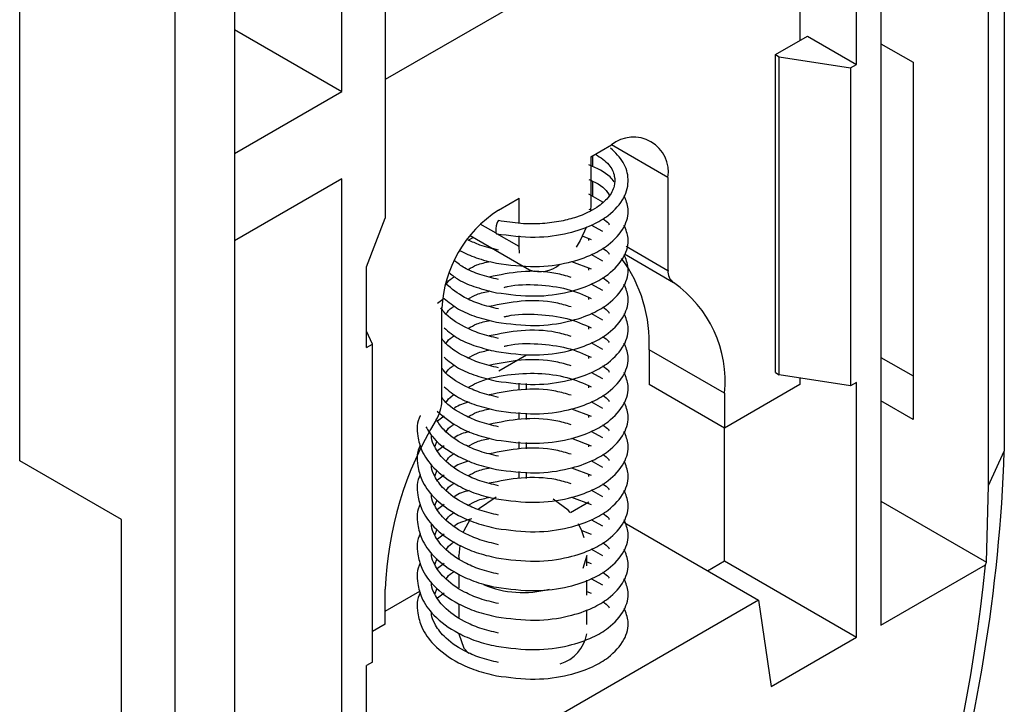
# Model space of a CAD drawing. Extents: x 10 to 205, y 4 to 287.
# Drawn here: x 45 to 49, y 55 to 57 of the extents above; entities that cross this region are included whole.
import ezdxf

# ---------------------------------------------------------------- set-up
doc = ezdxf.new("R2010")
doc.units = 0
doc.layers.get('0').update_dxf_attribs({"linetype": 'CONTINUOUS'})

msp = doc.modelspace()

# ---------------------------------------------------------------- linework, layer by layer
at = {"color": 7, "linetype": 'CONTINUOUS'}
for p, q in [((48.5448, 61.0199), (48.5448, 55.5921)), ((46.0596, 56.9404), (46.0596, 59.782)), ((45.6566, 59.2583), (45.6566, 56.7077)), ((45.4335, 53.796), (45.4335, 59.2238)), ((44.8505, 55.5564), (44.8505, 58.1366)), ((48.485, 55.4633), (48.485, 58.0139)), ((47.686, 57.8302), (46.2223, 56.9853)), ((48.082, 57.7812), (48.082, 54.9397)), ((47.7779, 57.4218), (47.7779, 57.1321)), ((47.99, 57.0423), (47.99, 57.3444)), ((46.2223, 57.2766), (46.2223, 56.4653)), ((45.6566, 57.1731), (46.0596, 56.9404)), ((47.686, 57.079), (47.8062, 57.1484)), ((47.8062, 57.1484), (47.99, 57.0423)), ((48.082, 57.1198), (48.2022, 57.0504)), ((47.686, 57.079), (47.7001, 57.0709)), ((47.686, 55.8869), (47.686, 57.079)), ((47.7001, 57.0709), (47.9678, 57.0295)), ((47.7001, 55.8787), (47.7001, 57.0709)), ((47.9678, 57.0295), (47.99, 57.0423)), ((48.2022, 57.0504), (48.2022, 55.7113)), ((47.9678, 57.0295), (47.9678, 55.8373)), ((45.6566, 56.7077), (46.0596, 56.9404)), ((45.6566, 56.7077), (45.6566, 56.3811)), ((46.993, 56.6953), (47.0708, 56.7402)), ((46.993, 56.6953), (46.993, 56.514)), ((47.0001, 56.6994), (47.0001, 56.6578)), ((46.0596, 56.6138), (45.6566, 56.3811)), ((46.0596, 53.7722), (46.0596, 56.6138)), ((47.0001, 56.6048), (47.0001, 56.5474)), ((47.2829, 56.6177), (47.2829, 56.27)), ((46.6465, 56.4953), (46.7243, 56.5402)), ((46.7243, 56.4466), (46.7243, 56.5402)), ((47.0382, 56.5257), (46.9859, 56.5554)), ((46.9859, 56.4998), (46.995, 56.4964)), ((46.993, 56.514), (46.992, 56.4947)), ((46.1516, 56.2831), (46.2223, 56.4653)), ((47.0382, 56.4152), (46.9952, 56.4397)), ((45.6566, 56.3811), (45.6566, 53.8305)), ((46.5336, 56.3838), (46.5525, 56.3938)), ((46.5402, 56.4009), (46.7637, 56.2719)), ((46.7243, 56.3589), (46.7243, 56.4001)), ((46.9609, 56.3989), (46.995, 56.3859)), ((46.9859, 56.3815), (46.9859, 56.3893)), ((46.7262, 56.3341), (46.7243, 56.3589)), ((46.9207, 56.3036), (46.995, 56.2754)), ((47.0382, 56.3047), (46.9952, 56.3292)), ((47.3041, 56.2239), (47.1194, 56.3306)), ((46.1516, 55.981), (46.1516, 56.2831)), ((46.9859, 56.2711), (46.9859, 56.2789)), ((47.0382, 56.1943), (46.9952, 56.2187)), ((46.4426, 56.1649), (46.4186, 56.1464)), ((46.9859, 56.1606), (46.9859, 56.1684)), ((46.4344, 55.7801), (46.4344, 56.1279)), ((47.0382, 56.0838), (46.9952, 56.1082)), ((46.9859, 56.0501), (46.9859, 56.0579)), ((46.1738, 55.9938), (46.1516, 56.0417)), ((46.1516, 55.981), (46.1738, 55.9938)), ((46.1738, 54.8016), (46.1738, 55.9938)), ((47.0382, 55.9733), (46.9952, 55.9978)), ((47.2122, 55.9726), (47.2122, 55.8419)), ((46.7526, 55.9522), (46.6483, 55.892)), ((46.7243, 55.9319), (46.7243, 55.9359)), ((46.9859, 55.9397), (46.9859, 55.9474)), ((48.082, 55.9439), (48.2022, 55.8745)), ((47.0382, 55.8628), (46.9952, 55.8873)), ((47.686, 55.8869), (47.7001, 55.8787)), ((47.9678, 55.8373), (47.7001, 55.8787)), ((47.7779, 55.8667), (47.7779, 55.8419)), ((46.7243, 55.8215), (46.7243, 55.8477)), ((46.7526, 55.8217), (46.7526, 55.8453)), ((46.9859, 55.8292), (46.9859, 55.837)), ((47.4951, 55.6787), (47.2122, 55.8419)), ((47.7779, 55.8419), (47.4951, 55.6787)), ((47.99, 55.8501), (47.9678, 55.8373)), ((47.99, 54.8948), (47.99, 55.8501)), ((47.4951, 55.8093), (47.4951, 55.6787)), ((46.4541, 55.7799), (46.4495, 55.7772)), ((46.9207, 55.7513), (46.995, 55.723)), ((47.0382, 55.7524), (46.9952, 55.7768)), ((48.2022, 55.7113), (48.082, 55.7806)), ((46.4426, 55.723), (46.4186, 55.7045)), ((46.7243, 55.711), (46.7243, 55.7372)), ((46.7526, 55.7113), (46.7526, 55.7348)), ((46.9859, 55.7187), (46.9859, 55.7265)), ((47.4951, 55.1805), (47.4951, 55.6787)), ((46.9207, 55.6408), (46.995, 55.6126)), ((47.0382, 55.6419), (46.9952, 55.6663)), ((46.4078, 55.6088), (46.4172, 55.6312)), ((46.4426, 55.6126), (46.4186, 55.594)), ((46.7243, 55.6005), (46.7243, 55.6267)), ((46.7526, 55.6008), (46.7526, 55.6243)), ((46.9859, 55.6082), (46.9859, 55.616)), ((45.2323, 55.3359), (44.8505, 55.5564)), ((46.9207, 55.5303), (46.995, 55.5021)), ((47.0382, 55.5314), (46.9952, 55.5559)), ((46.4078, 55.4983), (46.4172, 55.5207)), ((46.4426, 55.5021), (46.4186, 55.4835)), ((46.7243, 55.49), (46.7243, 55.5163)), ((46.7526, 55.4903), (46.7526, 55.5139)), ((46.9859, 55.4978), (46.9859, 55.5056)), ((48.4785, 55.1761), (48.485, 55.4633)), ((46.6384, 55.4192), (46.5724, 55.3743)), ((46.9207, 55.4199), (46.995, 55.3916)), ((47.0382, 55.4209), (46.9952, 55.4454)), ((46.4078, 55.3879), (46.4172, 55.4102)), ((46.4426, 55.3916), (46.4186, 55.373)), ((46.9859, 55.401), (46.9171, 55.3613)), ((48.082, 55.405), (48.4785, 55.1761)), ((45.2323, 53.9968), (45.2323, 55.3359)), ((47.0382, 55.3105), (46.9952, 55.3349)), ((47.1158, 55.326), (47.1274, 55.3194)), ((47.1274, 55.3194), (47.6223, 55.0336)), ((46.4078, 55.2774), (46.4172, 55.2997)), ((46.4426, 55.2811), (46.4186, 55.2626)), ((46.9594, 55.2947), (46.995, 55.2812)), ((46.5013, 55.238), (46.4985, 55.201)), ((46.9785, 55.1628), (46.9785, 55.201)), ((47.0382, 55.2), (46.9952, 55.2245)), ((46.4078, 55.1669), (46.4172, 55.1893)), ((46.4426, 55.1707), (46.4186, 55.1521)), ((46.9785, 55.177), (46.995, 55.1707)), ((47.4315, 55.1438), (47.4951, 55.1805)), ((47.4951, 55.1805), (47.99, 54.8948)), ((48.082, 54.9397), (48.4738, 55.1659)), ((48.4738, 55.1659), (48.4785, 55.1761)), ((46.4985, 55.1301), (46.4985, 55.0792)), ((46.9785, 55.0523), (46.9785, 55.1082)), ((47.0382, 55.0895), (46.9952, 55.114)), ((46.2223, 54.9439), (46.2223, 55.0745)), ((46.2223, 54.9928), (46.3523, 55.0679)), ((46.4078, 55.0564), (46.4172, 55.0788)), ((46.4426, 55.0602), (46.4186, 55.0416)), ((46.9785, 55.0665), (46.995, 55.0602)), ((46.4985, 55.0196), (46.4985, 54.9687)), ((47.6223, 55.0336), (46.5193, 54.3968)), ((47.6223, 55.0336), (47.6705, 54.7103)), ((46.9785, 54.9418), (46.9785, 54.9978)), ((46.2223, 54.9439), (46.1738, 54.9159)), ((47.6705, 54.7103), (47.99, 54.8948)), ((46.1738, 54.8016), (46.1516, 54.7888)), ((46.1516, 53.8335), (46.1516, 54.7888))]:
    msp.add_line(p, q, dxfattribs=at)
at = {"color": 8, "linetype": 'CONTINUOUS'}
for p, q in [((47.2829, 56.6177), (47.0708, 56.7402)), ((46.6376, 56.409), (46.5785, 56.4431)), ((46.7243, 56.3589), (46.6406, 56.4072)), ((47.1263, 56.3604), (47.2829, 56.27)), ((47.4951, 55.8093), (47.2122, 55.9726)), ((48.485, 55.4633), (48.5448, 55.5921)), ((46.5001, 55.1848), (46.4985, 55.201)), ((46.9785, 55.201), (46.9633, 55.1526))]:
    msp.add_line(p, q, dxfattribs=at)
at = {"color": 7, "linetype": 'CONTINUOUS', "flags": 128}
for points in [[(46.647, 56.4567), (46.6454, 56.4562), (46.6429, 56.4525), (46.6404, 56.4456), (46.6383, 56.4366), (46.6369, 56.427), (46.6364, 56.4181), (46.6369, 56.4114), (46.6383, 56.4078), (46.639, 56.4074)], [(46.9776, 56.4329), (46.9537, 56.3816), (46.9379, 56.357)], [(46.9158, 55.3627), (46.9082, 55.3707), (46.8523, 55.4123)], [(46.5389, 55.3343), (46.5167, 55.2929), (46.5148, 55.2882)], [(46.969, 55.2678), (46.9602, 55.2929), (46.9472, 55.3195)], [(46.4985, 54.9071), (46.5167, 54.8541), (46.5351, 54.8335)]]:
    msp.add_lwpolyline(points, dxfattribs=at)
at = {"color": 7, "linetype": 'CONTINUOUS'}
for centre, radius, start, end in [((47.1536, 56.6387), 0.131, 350.786, 129.2033), ((46.895, 56.1069), 0.461, 122.6055, 177.3945), ((46.6861, 56), 0.5268, 357.0155, 36.6605), ((46.8022, 56.3782), 0.1131, 250.0811, 311.1004), ((47.3327, 56.265), 0.05, 174.2357, 235.2155), ((47.0475, 55.8545), 0.4498, 354.2357, 55.2155), ((46.2898, 55.7852), 0.1447, 328.5207, 358.0129), ((47.5241, 55.0294), 1.3026, 148.5207, 178.0129), ((42.4808, 55.8006), 6.0675, 328.71973, 358.03104), ((42.4956, 55.7478), 6.0064, 329.0802, 354.44015), ((46.8358, 54.9332), 0.145, 287.1806, 349.6384)]:
    msp.add_arc(centre, radius, start, end, dxfattribs=at)
at = {"color": 8, "linetype": 'CONTINUOUS'}
msp.add_arc((46.7393, 55.4484), 0.3863, 247.344, 284.6999, dxfattribs=at)
at = {"color": 7, "linetype": 'CONTINUOUS'}
for points, knots in [([(46.639, 56.4074), (46.6877, 56.4009), (46.7798, 56.3888), (46.9058, 56.4057), (46.997, 56.4368), (47.0709, 56.481), (47.1229, 56.539), (47.139, 56.6092), (47.121, 56.676), (47.0851, 56.7113), (47.0675, 56.7287)], [0, 0, 0, 0, 0.156706, 0.29667, 0.412047, 0.50434, 0.645399, 0.771697, 0.887778, 1, 1, 1, 1]), ([(47.0115, 56.706), (47.0298, 56.6931), (47.0662, 56.6675), (47.084, 56.6253), (47.084, 56.584), (47.0625, 56.5436), (47.0149, 56.5019), (46.9525, 56.4719), (46.8806, 56.453), (46.8102, 56.444), (46.7296, 56.4435), (46.6749, 56.4522), (46.6468, 56.4567)], [0, 0, 0, 0, 0.1114502, 0.221247, 0.3142212, 0.4257358, 0.5232201, 0.6475208, 0.7237821, 0.809276, 0.9022732, 1, 1, 1, 1]), ([(47.0813, 56.6024), (47.0763, 56.6087), (47.0552, 56.6352), (47.0159, 56.6526), (46.9859, 56.6659)], [0, 0, 0, 0, 0.2353, 1, 1, 1, 1]), ([(46.9859, 56.6103), (46.9907, 56.6086), (47.0268, 56.5954), (47.0525, 56.5724), (47.0618, 56.5531), (47.0624, 56.5518)], [0, 0, 0, 0, 0.123242, 0.940003, 1, 1, 1, 1]), ([(46.639, 56.2969), (46.6877, 56.2905), (46.7798, 56.2783), (46.9058, 56.2953), (46.997, 56.3263), (47.0711, 56.3706), (47.122, 56.4283), (47.1405, 56.4944), (47.1252, 56.5334), (47.1189, 56.5495)], [0, 0, 0, 0, 0.18206, 0.344668, 0.478712, 0.585937, 0.749818, 0.89655, 1, 1, 1, 1]), ([(47.0376, 56.4638), (47.047, 56.4579), (47.0582, 56.4508), (47.0618, 56.4426), (47.0624, 56.4413)], [0, 0, 0, 0, 0.8368, 1, 1, 1, 1]), ([(46.639, 56.1864), (46.6877, 56.18), (46.7798, 56.1678), (46.9058, 56.1848), (46.997, 56.2158), (47.0711, 56.2601), (47.122, 56.3178), (47.1405, 56.3839), (47.1252, 56.4229), (47.1189, 56.4391)], [0, 0, 0, 0, 0.18206, 0.344668, 0.478712, 0.585937, 0.749818, 0.89655, 1, 1, 1, 1]), ([(46.6468, 56.3463), (46.623, 56.3518), (46.5823, 56.3612), (46.5478, 56.3771), (46.5336, 56.3838)], [0, 0, 0, 0, 0.585863, 1, 1, 1, 1]), ([(46.5012, 56.3441), (46.5214, 56.3345), (46.564, 56.3144), (46.6132, 56.3029), (46.639, 56.2969)], [0, 0, 0, 0, 0.475558, 1, 1, 1, 1]), ([(47.0376, 56.3533), (47.047, 56.3474), (47.0582, 56.3403), (47.0618, 56.3322), (47.0624, 56.3308)], [0, 0, 0, 0, 0.8368, 1, 1, 1, 1]), ([(46.6468, 56.2358), (46.6233, 56.2415), (46.578, 56.2527), (46.5199, 56.2761), (46.4939, 56.2967), (46.4822, 56.3061)], [0, 0, 0, 0, 0.37016, 0.715713, 1, 1, 1, 1]), ([(46.5336, 56.2733), (46.5436, 56.2794), (46.5666, 56.2934), (46.5981, 56.2997), (46.6158, 56.3032)], [0, 0, 0, 0, 0.438227, 1, 1, 1, 1]), ([(46.639, 56.0759), (46.6877, 56.0695), (46.7798, 56.0574), (46.9058, 56.0743), (46.997, 56.1053), (47.0711, 56.1496), (47.122, 56.2073), (47.1405, 56.2734), (47.1252, 56.3124), (47.1189, 56.3286)], [0, 0, 0, 0, 0.18206, 0.344668, 0.478712, 0.585937, 0.749818, 0.89655, 1, 1, 1, 1]), ([(46.9193, 56.2435), (46.9007, 56.2491), (46.8441, 56.266), (46.7338, 56.2698), (46.6518, 56.2531), (46.6125, 56.2451)], [0, 0, 0, 0, 0.2027853, 0.617657, 1, 1, 1, 1]), ([(46.4507, 56.2182), (46.4565, 56.2264), (46.4641, 56.237), (46.4791, 56.2445), (46.4826, 56.2462)], [0, 0, 0, 0, 0.771751, 1, 1, 1, 1]), ([(46.4632, 56.2603), (46.4741, 56.2516), (46.5016, 56.2295), (46.5636, 56.2049), (46.6136, 56.1927), (46.639, 56.1864)], [0, 0, 0, 0, 0.242828, 0.613919, 1, 1, 1, 1]), ([(47.0376, 56.2429), (47.047, 56.2369), (47.0582, 56.2299), (47.0618, 56.2217), (47.0624, 56.2204)], [0, 0, 0, 0, 0.8368, 1, 1, 1, 1]), ([(46.6468, 56.1253), (46.6232, 56.131), (46.5777, 56.1421), (46.507, 56.1719), (46.4719, 56.2008), (46.4507, 56.2182)], [0, 0, 0, 0, 0.298373, 0.576911, 1, 1, 1, 1]), ([(46.5336, 56.1628), (46.5436, 56.169), (46.5666, 56.183), (46.5981, 56.1892), (46.6158, 56.1927)], [0, 0, 0, 0, 0.438227, 1, 1, 1, 1]), ([(46.639, 55.9655), (46.6877, 55.959), (46.7798, 55.9469), (46.9058, 55.9638), (46.997, 55.9949), (47.0711, 56.0391), (47.122, 56.0969), (47.1405, 56.1629), (47.1252, 56.202), (47.1189, 56.2181)], [0, 0, 0, 0, 0.18206, 0.344668, 0.478712, 0.585937, 0.749818, 0.89655, 1, 1, 1, 1]), ([(46.6683, 56.2062), (46.6723, 56.2073), (46.712, 56.2179), (46.7965, 56.2173), (46.9091, 56.2036), (46.9661, 56.178), (46.995, 56.1649)], [0, 0, 0, 0, 0.034965, 0.353418, 0.670878, 1, 1, 1, 1]), ([(46.4426, 56.1649), (46.4598, 56.1508), (46.4933, 56.1232), (46.5634, 56.0943), (46.6135, 56.0822), (46.639, 56.0759)], [0, 0, 0, 0, 0.339367, 0.663144, 1, 1, 1, 1]), ([(46.9193, 56.1331), (46.9007, 56.1386), (46.8441, 56.1555), (46.7338, 56.1593), (46.6518, 56.1426), (46.6125, 56.1346)], [0, 0, 0, 0, 0.202785, 0.617657, 1, 1, 1, 1]), ([(46.6468, 56.0148), (46.6231, 56.0205), (46.5773, 56.0315), (46.5053, 56.0634), (46.4531, 56.097), (46.4346, 56.1241), (46.4309, 56.1295)], [0, 0, 0, 0, 0.255862, 0.494715, 0.900077, 1, 1, 1, 1]), ([(46.4507, 56.1078), (46.4565, 56.1159), (46.4641, 56.1265), (46.4791, 56.134), (46.4826, 56.1357)], [0, 0, 0, 0, 0.771751, 1, 1, 1, 1]), ([(47.0376, 56.1324), (47.047, 56.1265), (47.0582, 56.1194), (47.0618, 56.1112), (47.0624, 56.1099)], [0, 0, 0, 0, 0.8368, 1, 1, 1, 1]), ([(46.5336, 56.0524), (46.5436, 56.0585), (46.5666, 56.0725), (46.5981, 56.0787), (46.6158, 56.0822)], [0, 0, 0, 0, 0.438227, 1, 1, 1, 1]), ([(46.639, 55.855), (46.6877, 55.8486), (46.7798, 55.8364), (46.9058, 55.8534), (46.997, 55.8844), (47.0711, 55.9287), (47.122, 55.9864), (47.1405, 56.0525), (47.1252, 56.0915), (47.1189, 56.1076)], [0, 0, 0, 0, 0.18206, 0.344668, 0.478712, 0.585937, 0.749818, 0.89655, 1, 1, 1, 1]), ([(46.6683, 56.0957), (46.6723, 56.0968), (46.712, 56.1074), (46.7965, 56.1068), (46.9091, 56.0931), (46.9661, 56.0675), (46.995, 56.0545)], [0, 0, 0, 0, 0.034965, 0.353418, 0.670878, 1, 1, 1, 1]), ([(46.4426, 56.0544), (46.4598, 56.0403), (46.4933, 56.0127), (46.5634, 55.9839), (46.6135, 55.9717), (46.639, 55.9655)], [0, 0, 0, 0, 0.339367, 0.663144, 1, 1, 1, 1]), ([(46.9193, 56.0226), (46.9007, 56.0281), (46.8441, 56.045), (46.7338, 56.0489), (46.6518, 56.0321), (46.6125, 56.0241)], [0, 0, 0, 0, 0.202785, 0.617657, 1, 1, 1, 1]), ([(46.6468, 55.9044), (46.6231, 55.91), (46.5773, 55.921), (46.5055, 55.953), (46.4547, 55.985), (46.437, 56.0105), (46.4344, 56.0143)], [0, 0, 0, 0, 0.263716, 0.5099, 0.927704, 1, 1, 1, 1]), ([(46.4507, 55.9973), (46.4565, 56.0055), (46.4641, 56.0161), (46.4791, 56.0235), (46.4826, 56.0252)], [0, 0, 0, 0, 0.771751, 1, 1, 1, 1]), ([(47.0376, 56.0219), (47.047, 56.016), (47.0582, 56.0089), (47.0618, 56.0008), (47.0624, 55.9994)], [0, 0, 0, 0, 0.8368, 1, 1, 1, 1]), ([(46.5336, 55.9419), (46.5436, 55.948), (46.5666, 55.962), (46.5981, 55.9682), (46.6158, 55.9717)], [0, 0, 0, 0, 0.438227, 1, 1, 1, 1]), ([(46.639, 55.7445), (46.6877, 55.7381), (46.7798, 55.7259), (46.9058, 55.7429), (46.997, 55.7739), (47.0711, 55.8182), (47.122, 55.8759), (47.1405, 55.942), (47.1252, 55.981), (47.1189, 55.9972)], [0, 0, 0, 0, 0.18206, 0.344668, 0.478712, 0.585937, 0.749818, 0.89655, 1, 1, 1, 1]), ([(46.6683, 55.9853), (46.6723, 55.9863), (46.712, 55.9969), (46.7965, 55.9963), (46.9091, 55.9827), (46.9661, 55.957), (46.995, 55.944)], [0, 0, 0, 0, 0.034965, 0.353418, 0.670878, 1, 1, 1, 1]), ([(46.4426, 55.944), (46.4598, 55.9298), (46.4933, 55.9022), (46.5634, 55.8734), (46.6135, 55.8612), (46.639, 55.855)], [0, 0, 0, 0, 0.339367, 0.663144, 1, 1, 1, 1]), ([(46.9193, 55.9121), (46.9007, 55.9177), (46.8441, 55.9345), (46.7338, 55.9384), (46.6518, 55.9217), (46.6125, 55.9136)], [0, 0, 0, 0, 0.2027853, 0.617657, 1, 1, 1, 1]), ([(46.6468, 55.7939), (46.6231, 55.7996), (46.5773, 55.8105), (46.5055, 55.8425), (46.4547, 55.8746), (46.437, 55.9001), (46.4344, 55.9038)], [0, 0, 0, 0, 0.263716, 0.5099, 0.927704, 1, 1, 1, 1]), ([(46.4507, 55.8868), (46.4565, 55.895), (46.4641, 55.9056), (46.4791, 55.913), (46.4826, 55.9147)], [0, 0, 0, 0, 0.771751, 1, 1, 1, 1]), ([(47.0376, 55.9115), (47.047, 55.9055), (47.0582, 55.8985), (47.0618, 55.8903), (47.0624, 55.8889)], [0, 0, 0, 0, 0.8368, 1, 1, 1, 1]), ([(46.5336, 55.8314), (46.5439, 55.8373), (46.5842, 55.8603), (46.6778, 55.8807), (46.7954, 55.8874), (46.9094, 55.8718), (46.9661, 55.8464), (46.995, 55.8335)], [0, 0, 0, 0, 0.081697, 0.320305, 0.544599, 0.768192, 1, 1, 1, 1]), ([(46.639, 55.634), (46.6877, 55.6276), (46.7798, 55.6155), (46.9058, 55.6324), (46.997, 55.6635), (47.0711, 55.7077), (47.122, 55.7655), (47.1405, 55.8315), (47.1252, 55.8706), (47.1189, 55.8867)], [0, 0, 0, 0, 0.18206, 0.344668, 0.478712, 0.585937, 0.749818, 0.89655, 1, 1, 1, 1]), ([(46.4426, 55.8335), (46.4598, 55.8194), (46.4933, 55.7918), (46.5634, 55.7629), (46.6135, 55.7507), (46.639, 55.7445)], [0, 0, 0, 0, 0.339367, 0.663144, 1, 1, 1, 1]), ([(46.9193, 55.8016), (46.9007, 55.8072), (46.8441, 55.8241), (46.7338, 55.8279), (46.6518, 55.8112), (46.6125, 55.8032)], [0, 0, 0, 0, 0.2027853, 0.617657, 1, 1, 1, 1]), ([(46.6468, 55.6834), (46.6231, 55.6891), (46.5773, 55.7), (46.5055, 55.732), (46.4547, 55.7641), (46.437, 55.7896), (46.4344, 55.7933)], [0, 0, 0, 0, 0.263716, 0.5099, 0.927704, 1, 1, 1, 1]), ([(46.4507, 55.7764), (46.4565, 55.7845), (46.4641, 55.7951), (46.4791, 55.8026), (46.4826, 55.8043)], [0, 0, 0, 0, 0.771751, 1, 1, 1, 1]), ([(47.0376, 55.801), (47.047, 55.7951), (47.0582, 55.788), (47.0618, 55.7798), (47.0624, 55.7785)], [0, 0, 0, 0, 0.8368, 1, 1, 1, 1]), ([(46.5371, 55.7763), (46.5169, 55.7705), (46.4964, 55.7647), (46.4824, 55.7539), (46.4822, 55.7537)], [0, 0, 0, 0, 0.984758, 1, 1, 1, 1]), ([(46.5336, 55.7209), (46.5436, 55.7271), (46.5666, 55.7411), (46.5981, 55.7473), (46.6158, 55.7508)], [0, 0, 0, 0, 0.438227, 1, 1, 1, 1]), ([(46.639, 55.5236), (46.6877, 55.5172), (46.7798, 55.505), (46.9058, 55.522), (46.997, 55.553), (47.0711, 55.5972), (47.122, 55.655), (47.1405, 55.721), (47.1252, 55.7601), (47.1189, 55.7762)], [0, 0, 0, 0, 0.18206, 0.344668, 0.478712, 0.585937, 0.749818, 0.89655, 1, 1, 1, 1]), ([(46.3538, 55.7254), (46.3537, 55.7252), (46.3389, 55.7012), (46.3414, 55.6544), (46.3576, 55.589), (46.4043, 55.5225), (46.4789, 55.4682), (46.563, 55.4313), (46.6133, 55.4192), (46.639, 55.4131)], [0, 0, 0, 0, 0.0016845, 0.1936064, 0.3306713, 0.5108161, 0.7383863, 0.8666035, 1, 1, 1, 1]), ([(46.6468, 55.573), (46.6231, 55.5786), (46.5774, 55.5896), (46.5049, 55.6214), (46.4451, 55.6623), (46.4224, 55.6977), (46.4138, 55.711)], [0, 0, 0, 0, 0.223133, 0.4314329, 0.7849421, 1, 1, 1, 1]), ([(46.4172, 55.7416), (46.442, 55.7208), (46.4831, 55.6863), (46.5633, 55.6523), (46.6134, 55.6402), (46.639, 55.634)], [0, 0, 0, 0, 0.429069, 0.708883, 1, 1, 1, 1]), ([(46.9193, 55.6912), (46.9007, 55.6967), (46.8441, 55.7136), (46.7338, 55.7174), (46.6518, 55.7007), (46.6125, 55.6927)], [0, 0, 0, 0, 0.2027853, 0.617657, 1, 1, 1, 1]), ([(46.3743, 55.6839), (46.3834, 55.6691), (46.4096, 55.6263), (46.4794, 55.5788), (46.5629, 55.5417), (46.6133, 55.5297), (46.639, 55.5236)], [0, 0, 0, 0, 0.197807, 0.57099, 0.781248, 1, 1, 1, 1]), ([(46.4507, 55.6659), (46.4565, 55.6741), (46.4641, 55.6846), (46.4791, 55.6921), (46.4826, 55.6938)], [0, 0, 0, 0, 0.771751, 1, 1, 1, 1]), ([(47.0376, 55.6905), (47.047, 55.6846), (47.0582, 55.6775), (47.0618, 55.6693), (47.0624, 55.668)], [0, 0, 0, 0, 0.8368, 1, 1, 1, 1]), ([(46.6468, 55.4625), (46.6232, 55.4682), (46.5775, 55.4791), (46.5047, 55.5109), (46.443, 55.5545), (46.4089, 55.6035), (46.3952, 55.6348), (46.3957, 55.6496), (46.3958, 55.6529)], [0, 0, 0, 0, 0.174978, 0.338323, 0.61554, 0.820344, 0.959284, 1, 1, 1, 1]), ([(46.5371, 55.6658), (46.5169, 55.6601), (46.4964, 55.6542), (46.4824, 55.6434), (46.4822, 55.6432)], [0, 0, 0, 0, 0.984758, 1, 1, 1, 1]), ([(46.5336, 55.6105), (46.5436, 55.6166), (46.5666, 55.6306), (46.5981, 55.6368), (46.6158, 55.6403)], [0, 0, 0, 0, 0.438227, 1, 1, 1, 1]), ([(46.639, 55.4131), (46.6877, 55.4067), (46.7798, 55.3945), (46.9058, 55.4115), (46.997, 55.4425), (47.0711, 55.4868), (47.122, 55.5445), (47.1405, 55.6106), (47.1252, 55.6496), (47.1189, 55.6657)], [0, 0, 0, 0, 0.18206, 0.344668, 0.478712, 0.585937, 0.749818, 0.89655, 1, 1, 1, 1]), ([(46.3538, 55.615), (46.3537, 55.6147), (46.3389, 55.5908), (46.3414, 55.5439), (46.3576, 55.4785), (46.4043, 55.412), (46.4789, 55.3578), (46.563, 55.3208), (46.6133, 55.3088), (46.639, 55.3026)], [0, 0, 0, 0, 0.001684, 0.193606, 0.330671, 0.510816, 0.738386, 0.866603, 1, 1, 1, 1]), ([(46.9193, 55.5807), (46.9007, 55.5862), (46.8441, 55.6031), (46.7338, 55.607), (46.6518, 55.5903), (46.6125, 55.5822)], [0, 0, 0, 0, 0.202785, 0.617657, 1, 1, 1, 1]), ([(46.4507, 55.5554), (46.4565, 55.5636), (46.4641, 55.5742), (46.4791, 55.5816), (46.4826, 55.5833)], [0, 0, 0, 0, 0.771751, 1, 1, 1, 1]), ([(47.0376, 55.58), (47.047, 55.5741), (47.0582, 55.567), (47.0618, 55.5589), (47.0624, 55.5575)], [0, 0, 0, 0, 0.8368, 1, 1, 1, 1]), ([(46.6468, 55.352), (46.6232, 55.3577), (46.5775, 55.3687), (46.5047, 55.4004), (46.443, 55.444), (46.4089, 55.493), (46.3952, 55.5244), (46.3957, 55.5391), (46.3958, 55.5425)], [0, 0, 0, 0, 0.1749776, 0.3383233, 0.61554, 0.8203436, 0.9592839, 1, 1, 1, 1]), ([(46.5371, 55.5553), (46.5169, 55.5496), (46.4964, 55.5438), (46.4824, 55.5329), (46.4822, 55.5328)], [0, 0, 0, 0, 0.984758, 1, 1, 1, 1]), ([(46.5336, 55.5), (46.5436, 55.5061), (46.5666, 55.5201), (46.5981, 55.5264), (46.6158, 55.5299)], [0, 0, 0, 0, 0.438227, 1, 1, 1, 1]), ([(46.639, 55.3026), (46.6877, 55.2962), (46.7798, 55.2841), (46.9058, 55.301), (46.997, 55.332), (47.0711, 55.3763), (47.122, 55.434), (47.1405, 55.5001), (47.1252, 55.5391), (47.1189, 55.5553)], [0, 0, 0, 0, 0.18206, 0.344668, 0.478712, 0.585937, 0.749818, 0.89655, 1, 1, 1, 1]), ([(46.3538, 55.5045), (46.3537, 55.5043), (46.3389, 55.4803), (46.3414, 55.4334), (46.3576, 55.3681), (46.4043, 55.3015), (46.4789, 55.2473), (46.563, 55.2103), (46.6133, 55.1983), (46.639, 55.1922)], [0, 0, 0, 0, 0.001684, 0.193606, 0.330671, 0.510816, 0.738386, 0.866603, 1, 1, 1, 1]), ([(46.9193, 55.4702), (46.9007, 55.4758), (46.8441, 55.4927), (46.7338, 55.4965), (46.6518, 55.4798), (46.6125, 55.4718)], [0, 0, 0, 0, 0.202785, 0.617657, 1, 1, 1, 1]), ([(46.4507, 55.4449), (46.4565, 55.4531), (46.4641, 55.4637), (46.4791, 55.4711), (46.4826, 55.4728)], [0, 0, 0, 0, 0.771751, 1, 1, 1, 1]), ([(47.0376, 55.4696), (47.047, 55.4636), (47.0582, 55.4566), (47.0618, 55.4484), (47.0624, 55.4471)], [0, 0, 0, 0, 0.8368, 1, 1, 1, 1]), ([(46.6468, 55.2415), (46.6232, 55.2472), (46.5775, 55.2582), (46.5047, 55.29), (46.443, 55.3336), (46.4089, 55.3825), (46.3952, 55.4139), (46.3957, 55.4286), (46.3958, 55.432)], [0, 0, 0, 0, 0.174978, 0.338323, 0.61554, 0.820344, 0.959284, 1, 1, 1, 1]), ([(46.5371, 55.4448), (46.5169, 55.4391), (46.4964, 55.4333), (46.4824, 55.4225), (46.4822, 55.4223)], [0, 0, 0, 0, 0.984758, 1, 1, 1, 1]), ([(46.5336, 55.3895), (46.5436, 55.3956), (46.5666, 55.4096), (46.5981, 55.4159), (46.6158, 55.4194)], [0, 0, 0, 0, 0.438227, 1, 1, 1, 1]), ([(46.639, 55.1922), (46.6877, 55.1857), (46.7798, 55.1736), (46.9058, 55.1905), (46.997, 55.2216), (47.0711, 55.2658), (47.122, 55.3236), (47.1405, 55.3896), (47.1252, 55.4287), (47.1189, 55.4448)], [0, 0, 0, 0, 0.18206, 0.344668, 0.478712, 0.585937, 0.749818, 0.89655, 1, 1, 1, 1]), ([(46.3538, 55.394), (46.3537, 55.3938), (46.3389, 55.3698), (46.3414, 55.323), (46.3576, 55.2576), (46.4043, 55.1911), (46.4789, 55.1368), (46.563, 55.0999), (46.6133, 55.0878), (46.639, 55.0817)], [0, 0, 0, 0, 0.001684, 0.193606, 0.330671, 0.510816, 0.738386, 0.866603, 1, 1, 1, 1]), ([(46.4507, 55.3345), (46.4565, 55.3426), (46.4641, 55.3532), (46.4791, 55.3607), (46.4826, 55.3624)], [0, 0, 0, 0, 0.771751, 1, 1, 1, 1]), ([(47.0376, 55.3591), (47.047, 55.3532), (47.0582, 55.3461), (47.0618, 55.3379), (47.0624, 55.3366)], [0, 0, 0, 0, 0.8368, 1, 1, 1, 1]), ([(46.6468, 55.1311), (46.6232, 55.1367), (46.5775, 55.1477), (46.5047, 55.1795), (46.443, 55.2231), (46.4089, 55.2721), (46.3952, 55.3034), (46.3957, 55.3182), (46.3958, 55.3215)], [0, 0, 0, 0, 0.174978, 0.338323, 0.61554, 0.820344, 0.959284, 1, 1, 1, 1]), ([(46.5463, 55.3381), (46.5227, 55.3314), (46.4987, 55.3246), (46.4824, 55.312), (46.4822, 55.3118)], [0, 0, 0, 0, 0.986936, 1, 1, 1, 1]), ([(46.639, 55.0817), (46.6877, 55.0753), (46.7798, 55.0631), (46.9058, 55.0801), (46.997, 55.1111), (47.0711, 55.1554), (47.122, 55.2131), (47.1405, 55.2792), (47.1252, 55.3182), (47.1189, 55.3343)], [0, 0, 0, 0, 0.1820601, 0.3446682, 0.4787119, 0.5859372, 0.7498181, 0.8965498, 1, 1, 1, 1]), ([(46.3538, 55.2835), (46.3537, 55.2833), (46.3389, 55.2593), (46.3414, 55.2125), (46.3576, 55.1471), (46.4043, 55.0806), (46.4789, 55.0263), (46.563, 54.9894), (46.6133, 54.9773), (46.639, 54.9712)], [0, 0, 0, 0, 0.001684, 0.193606, 0.330671, 0.510816, 0.738386, 0.866603, 1, 1, 1, 1]), ([(46.4507, 55.224), (46.4565, 55.2322), (46.4641, 55.2428), (46.4791, 55.2502), (46.4826, 55.2519)], [0, 0, 0, 0, 0.771751, 1, 1, 1, 1]), ([(47.0376, 55.2486), (47.047, 55.2427), (47.0582, 55.2356), (47.0618, 55.2274), (47.0624, 55.2261)], [0, 0, 0, 0, 0.8368, 1, 1, 1, 1]), ([(46.6468, 55.0206), (46.6232, 55.0263), (46.5775, 55.0372), (46.5047, 55.069), (46.443, 55.1126), (46.4089, 55.1616), (46.3952, 55.1929), (46.3957, 55.2077), (46.3958, 55.211)], [0, 0, 0, 0, 0.174978, 0.338323, 0.61554, 0.820344, 0.959284, 1, 1, 1, 1]), ([(46.639, 54.9712), (46.6877, 54.9648), (46.7798, 54.9526), (46.9058, 54.9696), (46.997, 55.0006), (47.0711, 55.0449), (47.122, 55.1026), (47.1405, 55.1687), (47.1252, 55.2077), (47.1189, 55.2239)], [0, 0, 0, 0, 0.18206, 0.344668, 0.478712, 0.585937, 0.749818, 0.89655, 1, 1, 1, 1]), ([(46.3538, 55.1731), (46.3537, 55.1729), (46.3389, 55.1489), (46.3414, 55.102), (46.3576, 55.0366), (46.4043, 54.9701), (46.4789, 54.9159), (46.563, 54.8789), (46.6133, 54.8669), (46.639, 54.8607)], [0, 0, 0, 0, 0.0016845, 0.1936064, 0.3306713, 0.5108161, 0.7383863, 0.8666035, 1, 1, 1, 1]), ([(46.4507, 55.1135), (46.4565, 55.1217), (46.4641, 55.1323), (46.4791, 55.1397), (46.4826, 55.1414)], [0, 0, 0, 0, 0.771751, 1, 1, 1, 1]), ([(47.0376, 55.1381), (47.047, 55.1322), (47.0582, 55.1251), (47.0618, 55.117), (47.0624, 55.1156)], [0, 0, 0, 0, 0.8368, 1, 1, 1, 1]), ([(46.6468, 54.9101), (46.6232, 54.9158), (46.5775, 54.9268), (46.5047, 54.9585), (46.443, 55.0022), (46.4089, 55.0511), (46.3952, 55.0825), (46.3957, 55.0972), (46.3958, 55.1006)], [0, 0, 0, 0, 0.174978, 0.338323, 0.61554, 0.820344, 0.959284, 1, 1, 1, 1]), ([(46.639, 54.8607), (46.6877, 54.8543), (46.7798, 54.8422), (46.9058, 54.8591), (46.997, 54.8901), (47.0711, 54.9344), (47.122, 54.9921), (47.1405, 55.0582), (47.1252, 55.0972), (47.1189, 55.1134)], [0, 0, 0, 0, 0.18206, 0.344668, 0.478712, 0.585937, 0.749818, 0.89655, 1, 1, 1, 1]), ([(46.3538, 55.0626), (46.3537, 55.0624), (46.3389, 55.0384), (46.3414, 54.9915), (46.3576, 54.9262), (46.4043, 54.8596), (46.4789, 54.8054), (46.563, 54.7684), (46.6133, 54.7564), (46.639, 54.7503)], [0, 0, 0, 0, 0.001684, 0.193606, 0.330671, 0.510816, 0.738386, 0.866603, 1, 1, 1, 1]), ([(47.0376, 55.0277), (47.047, 55.0217), (47.0582, 55.0147), (47.0618, 55.0065), (47.0624, 55.0052)], [0, 0, 0, 0, 0.8368, 1, 1, 1, 1]), ([(46.6468, 54.7996), (46.6232, 54.8053), (46.5775, 54.8163), (46.5047, 54.8481), (46.443, 54.8917), (46.4089, 54.9406), (46.3952, 54.972), (46.3957, 54.9867), (46.3958, 54.9901)], [0, 0, 0, 0, 0.174978, 0.338323, 0.61554, 0.820344, 0.959284, 1, 1, 1, 1]), ([(46.639, 54.7503), (46.6877, 54.7438), (46.7798, 54.7317), (46.9058, 54.7486), (46.997, 54.7797), (47.0711, 54.8239), (47.122, 54.8817), (47.1405, 54.9477), (47.1252, 54.9868), (47.1189, 55.0029)], [0, 0, 0, 0, 0.18206, 0.344668, 0.478712, 0.585937, 0.749818, 0.89655, 1, 1, 1, 1])]:
    msp.add_open_spline(points, degree=3, knots=knots, dxfattribs=at)

doc.saveas('drawing.dxf')
